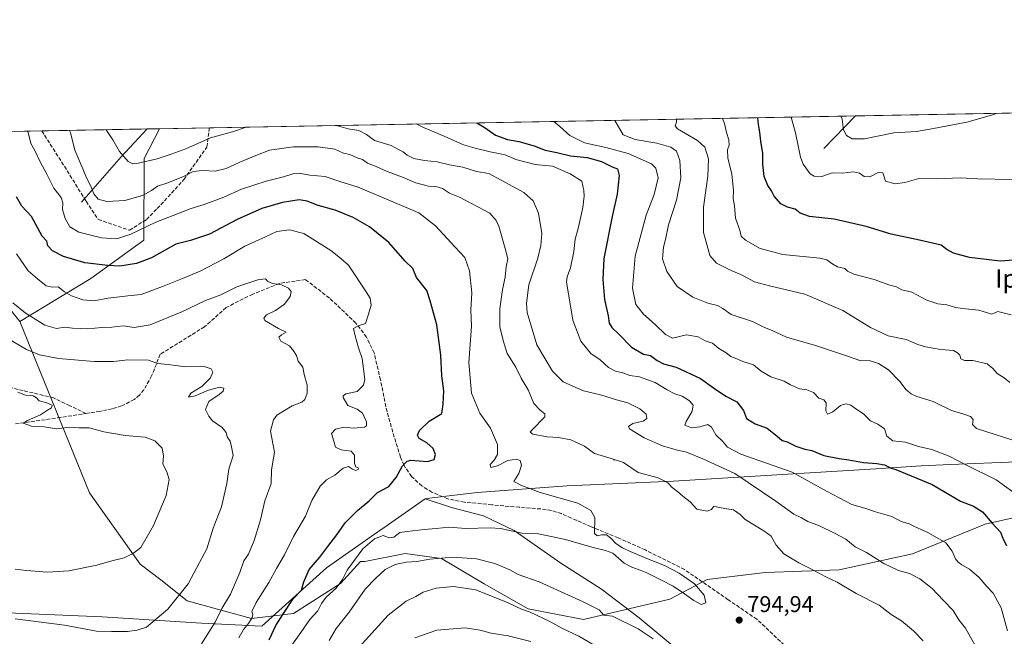
# Model space of a CAD drawing. Units: metres. Extents: x 624086 to 627529, y 4752687 to 4755063.
# Drawn here: x 624816 to 625248, y 4754793 to 4755063 of the extents above; entities that cross this region are included whole.
import ezdxf
from ezdxf.enums import TextEntityAlignment as Align

# ---------------------------------------------------------------- set-up
doc = ezdxf.new("R2010")
doc.units = ezdxf.units.M
doc.header["$MEASUREMENT"] = 0
doc.linetypes.add('DGN Style 3', pattern=[2.307223458686699, 1.648016756204785, -0.6592067024819142])
for name, color, linetype, lineweight in [('Arbolado forestal CxS', 92, 'Continuous', 0), ('Centroide de Edificación ligera', 7, 'Continuous', 0), ('Comarca CxS', 21, 'Continuous', 0), ('Comunidad Autónoma CxS', 142, 'Continuous', 0), ('Corriente natural lineal', 142, 'Continuous', 13), ('Cortafuegos CxS', 92, 'Continuous', 0), ('Curva de nivel maestra', 30, 'Continuous', 30), ('Curva de nivel normal', 30, 'Continuous', 0), ('Entidad de ámbito territorial', 7, 'Continuous', 0), ('Entidad de ámbito territorial CxS', 92, 'Continuous', 0), ('Municipio CxS', 4, 'Continuous', 0), ('Provincia CxS', 1, 'Continuous', 0), ('Punto de cota en terreno', 7, 'Continuous', 0), ('Rótulo de punto de cota en terreno', 7, 'Continuous', 0), ('Senda', 7, 'DGN Style 3', 0), ('Texto cartográfico', 7, 'Continuous', 0)]:
    doc.layers.add(name, color=color, linetype=linetype, lineweight=lineweight)
doc.styles.add('Style-Arial', font='txt')

# ---------------------------------------------------------------- blocks, each defined once
blk = doc.blocks.new('*U6')
at = {"layer": 'Arbolado forestal CxS', "color": 92, "linetype": 'Continuous', "lineweight": 0}
blk.add_polyline3d([(624789.1442999998, 4754965.051100001, 812.1640000000043), (624816.4814999999, 4754930.6339, 811.5939999999973), (624847.1284999996, 4754855.6237, 823.2195000000065), (624869.3246999999, 4754824.284499999, 819.0412000000069), (624878.3494999995, 4754817.468400001, 817.2299000000058), (624889.9633, 4754808.1611, 814.6509999999981), (624918.0669, 4754800.437700001, 805.593200000003), (624936.4511000002, 4754802.693800001, 799.3460000000051), (624957.1715000002, 4754815.793099999, 795.3608999999997), (624965.8837000001, 4754825.4879, 794.5478000000003), (624967.7896999996, 4754825.524, 793.9446000000025), (624985.5137, 4754829.037699999, 791.9664000000049), (625001.4417000003, 4754826.799500001, 790.6003999999957), (625020.0783000002, 4754815.720100001, 786.529800000004), (625039.3488999996, 4754804.652899999, 785.6008000000003), (625063.5818999996, 4754800.032500001, 787.7955999999978), (625101.5361000003, 4754809.012900001, 793.9023000000017), (625117.8953, 4754817.5825, 794.1876000000047), (625143.2533, 4754820.6073, 792.2856000000029), (625175.6353000002, 4754821.858899999, 788.1152000000002), (625207.9095000002, 4754828.825099999, 782.3764999999986), (625239.7348999997, 4754841.811699999, 775.4992000000058), (625253.8509000001, 4754845.069300001, 772.1325999999973)], dxfattribs=at)
blk = doc.blocks.new('5PATER')
at = {"layer": 'Cortafuegos CxS', "linetype": 'Continuous', "lineweight": 0}
h = blk.add_hatch(color=51, dxfattribs=at)
edge = h.paths.add_edge_path()
edge.add_ellipse((0, 0), major_axis=(-0.1095731443231308, -0.1110710700762829), ratio=0.9994222409660322, start_angle=0, end_angle=360)

msp = doc.modelspace()

# ---------------------------------------------------------------- linework, layer by layer
at = {"layer": 'Arbolado forestal CxS', "color": 92, "linetype": 'Continuous', "lineweight": 0, "extrusion": (0.1635991532284478, 0.0029973932294026, 0.9865223427255781), "elevation": 117260.2378132711, "flags": 128}
msp.add_lwpolyline([(4742770.52754413, -702463.4559052782), (4742770.527544129, -702886.8051408009)], dxfattribs=at)
at = {"layer": 'Arbolado forestal CxS', "color": 92, "linetype": 'Continuous', "lineweight": 0, "extrusion": (0.1558903713780357, 0.002856180097563045, 0.9877702335800914), "elevation": 111770.2891893564, "flags": 128}
msp.add_lwpolyline([(4742770.418625292, -703071.8415197948), (4742770.418625292, -703358.589812492)], dxfattribs=at)
at = {"layer": 'Arbolado forestal CxS', "color": 92, "linetype": 'Continuous', "lineweight": 0, "extrusion": (0.307268334152892, 0.005629617998936342, 0.9516062621841519), "elevation": 219513.6676758327, "flags": 128}
msp.add_lwpolyline([(4742770.573962406, -677085.8407623807), (4742770.573962406, -677133.8044638357)], dxfattribs=at)
at = {"layer": 'Arbolado forestal CxS', "color": 92, "linetype": 'Continuous', "lineweight": 0, "extrusion": (0.2664543074612754, 0.004882215117734566, 0.9638351861240988), "elevation": 190467.7940777376, "flags": 128}
msp.add_lwpolyline([(4742769.581917987, -685877.4445485674), (4742769.581917987, -685925.4417210529)], dxfattribs=at)
at = {"layer": 'Arbolado forestal CxS', "color": 92, "linetype": 'Continuous', "lineweight": 0, "extrusion": (0.06646002058910422, 0.001217081416787072, 0.9977883464824194), "elevation": 48095.6405366281, "flags": 128}
msp.add_lwpolyline([(4742776.635618357, -710205.317736766), (4742776.635618357, -710210.7366278928)], dxfattribs=at)
at = {"layer": 'Arbolado forestal CxS', "color": 92, "linetype": 'Continuous', "lineweight": 0, "extrusion": (-0.09571145335887304, -0.001753801500394525, 0.9954075757579051), "elevation": -67370.16492829952, "flags": 128}
msp.add_lwpolyline([(-4742768.910484978, 708693.8824642297), (-4742768.910484978, 708715.8656932488)], dxfattribs=at)
at = {"layer": 'Arbolado forestal CxS', "color": 92, "linetype": 'Continuous', "lineweight": 0}
for points in [[(625253.8509000001, 4754845.069300001, 772.1325999999973), (625239.7348999997, 4754841.811699999, 775.4992000000058), (625207.9095000002, 4754828.825099999, 782.3764999999986), (625175.6353000002, 4754821.858899999, 788.1152000000002), (625143.2533, 4754820.6073, 792.2856000000029), (625117.8953, 4754817.5825, 794.1876000000047), (625101.5361000003, 4754809.012900001, 793.9023000000017), (625063.5818999996, 4754800.032500001, 787.7955999999978), (625039.3488999996, 4754804.652899999, 785.6008000000003), (625020.0783000002, 4754815.720100001, 786.529800000004), (625001.4417000003, 4754826.799500001, 790.6003999999957), (624985.5137, 4754829.037699999, 791.9664000000049), (624967.7896999996, 4754825.524, 793.9446000000025), (624965.8837000001, 4754825.4879, 794.5478000000003), (624957.1715000002, 4754815.793099999, 795.3608999999997), (624936.4511000002, 4754802.693800001, 799.3460000000051), (624918.0669, 4754800.437700001, 805.593200000003), (624889.9633, 4754808.1611, 814.6509999999981), (624878.3494999995, 4754817.468400001, 817.2299000000058), (624869.3246999999, 4754824.284499999, 819.0412000000069), (624847.1284999996, 4754855.6237, 823.2195000000065), (624816.4814999999, 4754930.6339, 811.5939999999973), (624847.6370999999, 4754949.6143, 801.6009999999952), (624870.8844999997, 4754966.3079, 795.9676000000036), (624871.0440999996, 4755002.183700001, 784.1781999999948), (624877.7959000003, 4755015.228900001, 780.735400000005), (625813.0784, 4755032.364900001, 676.789300000004)], [(624877.7960000001, 4755015.2291, 780.735400000005), (624871.0440999996, 4755002.183700001, 784.1781999999948), (624870.8844999997, 4754966.3079, 795.9676000000036), (624847.6370999999, 4754949.6143, 801.6009999999952), (624816.4814999999, 4754930.6339, 811.5939999999973)], [(624877.7960000001, 4755015.2291, 780.735400000005), (624871.0440999996, 4755002.183700001, 784.1781999999948), (624870.8844999997, 4754966.3079, 795.9676000000036), (624847.6370999999, 4754949.6143, 801.6009999999952), (624816.4814999999, 4754930.6339, 811.5939999999973)], [(624816.4814999999, 4754930.6339, 811.5939999999973), (624847.1284999996, 4754855.6237, 823.2195000000065), (624869.3246999999, 4754824.284499999, 819.0412000000069), (624878.3494999995, 4754817.468400001, 817.2299000000058), (624889.9633, 4754808.1611, 814.6509999999981), (624918.0669, 4754800.437700001, 805.593200000003), (624936.4511000002, 4754802.693800001, 799.3460000000051), (624957.1715000002, 4754815.793099999, 795.3608999999997), (624965.8837000001, 4754825.4879, 794.5478000000003), (624967.7896999996, 4754825.524, 793.9446000000025), (624985.5137, 4754829.037699999, 791.9664000000049), (625001.4417000003, 4754826.799500001, 790.6003999999957), (625020.0783000002, 4754815.720100001, 786.529800000004), (625039.3488999996, 4754804.652899999, 785.6008000000003), (625063.5818999996, 4754800.032500001, 787.7955999999978), (625101.5361000003, 4754809.012900001, 793.9023000000017), (625117.8953, 4754817.5825, 794.1876000000047), (625143.2533, 4754820.6073, 792.2856000000029), (625175.6353000002, 4754821.858899999, 788.1152000000002), (625207.9095000002, 4754828.825099999, 782.3764999999986), (625239.7348999997, 4754841.811699999, 775.4992000000058), (625253.8509000001, 4754845.069300001, 772.1325999999973)], [(624816.4814999999, 4754930.6339, 811.5939999999973), (624847.1284999996, 4754855.6237, 823.2195000000065), (624869.3246999999, 4754824.284499999, 819.0412000000069), (624878.3494999995, 4754817.468400001, 817.2299000000058), (624889.9633, 4754808.1611, 814.6509999999981), (624918.0669, 4754800.437700001, 805.593200000003), (624936.4511000002, 4754802.693800001, 799.3460000000051), (624957.1715000002, 4754815.793099999, 795.3608999999997), (624965.8837000001, 4754825.4879, 794.5478000000003), (624967.7896999996, 4754825.524, 793.9446000000025), (624985.5137, 4754829.037699999, 791.9664000000049), (625001.4417000003, 4754826.799500001, 790.6003999999957), (625020.0783000002, 4754815.720100001, 786.529800000004), (625039.3488999996, 4754804.652899999, 785.6008000000003), (625063.5818999996, 4754800.032500001, 787.7955999999978), (625101.5361000003, 4754809.012900001, 793.9023000000017), (625117.8953, 4754817.5825, 794.1876000000047), (625143.2533, 4754820.6073, 792.2856000000029), (625175.6353000002, 4754821.858899999, 788.1152000000002), (625207.9095000002, 4754828.825099999, 782.3764999999986), (625239.7348999997, 4754841.811699999, 775.4992000000058), (625253.8509000001, 4754845.069300001, 772.1325999999973)]]:
    msp.add_polyline3d(points, dxfattribs=at)
msp.add_polyline3d([(624816.4814999999, 4754930.6339, 811.5939999999973), (624789.1442999998, 4754965.051100001, 812.1640000000043), (624780.5014000004, 4755013.4463, 808.6269999999931), (624877.7959000003, 4755015.228900001, 780.735400000005), (624871.0440999996, 4755002.183700001, 784.1781999999948), (624870.8844999997, 4754966.3079, 795.9676000000036), (624847.6370999999, 4754949.6143, 801.6009999999952)], close=True, dxfattribs=at)
at = {"layer": 'Centroide de Edificación ligera', "color": 7, "linetype": 'Continuous', "lineweight": 0}
msp.add_point((625077, 4754870, 798.9455000000017), dxfattribs=at)
at = {"layer": 'Comarca CxS', "color": 21, "linetype": 'Continuous', "lineweight": 0, "flags": 128}
msp.add_lwpolyline([(624533.4392254489, 4755008.919752905), (626484.8103252655, 4755044.672122399)], dxfattribs=at)
at = {"layer": 'Comunidad Autónoma CxS', "color": 142, "linetype": 'Continuous', "lineweight": 0, "flags": 128}
msp.add_lwpolyline([(625296.5684000005, 4752708.6952), (624128.2500009463, 4752687.289982445), (624116.1703651157, 4753355.683015597), (624087.4204852934, 4754946.477609636), (624086.4400009472, 4755000.729982422), (624533.4392254489, 4755008.919752905), (626484.8103252655, 4755044.672122399), (627486.2400009714, 4755063.019982422), (627514.3697081234, 4753548.572062589), (627527.418639123, 4752846.043369286), (627529.2100009727, 4752749.599982444), (627447.9000401171, 4752748.110278462), (625382.0854, 4752710.262)], close=True, dxfattribs=at)
at = {"layer": 'Corriente natural lineal', "color": 142, "linetype": 'Continuous', "lineweight": 13, "extrusion": (0.1519189579754429, 0.156632750566864, 0.9759030749298386), "elevation": 840489.46401272, "flags": 128}
msp.add_lwpolyline([(2861782.397221948, -3755622.839922121), (2861782.397221948, -3755643.236388388)], dxfattribs=at)
at = {"layer": 'Corriente natural lineal', "color": 142, "linetype": 'Continuous', "lineweight": 13, "extrusion": (-0.3743153258110715, 0.5952151433197829, 0.7110604545506393), "elevation": 2596913.106007786, "flags": 128}
msp.add_lwpolyline([(-3060282.930709618, -2625072.323044412), (-3060308.152461703, -2625083.07694564), (-3060324.354333905, -2625088.982389615)], dxfattribs=at)
at = {"layer": 'Curva de nivel maestra', "color": 30, "linetype": 'Continuous', "lineweight": 30, "flags": 128}
for points, elevation in [([(625016.8213999998, 4755017.7761), (625020.4800000006, 4755015.6501), (625025.0499999998, 4755012.420100001), (625030.3399999999, 4755010.440099999), (625035.3300000001, 4755009.590100001), (625041.9900000002, 4755007.7301), (625046.8499999996, 4755005.860099999), (625051.9000000004, 4755004.850099999), (625057.9199999999, 4755003.280099999), (625065.2800000003, 4755002.640100001), (625071.4600000001, 4755000.8201), (625076.1799999997, 4754998.5101), (625078.5899999999, 4754997.690099999), (625079.3099999997, 4754994.6601), (625078.3899999997, 4754986.5701), (625076.1500000004, 4754976.800100001), (625072.5199999996, 4754958.270099999), (625072.1699999999, 4754949.170100001), (625072.79, 4754940.380100001), (625074.3799999999, 4754933.120100001), (625074.8099999997, 4754930.0001), (625076.0099999999, 4754928.0101), (625079.1799999997, 4754925.1601), (625084.6299999999, 4754919.4901), (625089.9199999999, 4754916.4101), (625093.0499999998, 4754915.7401), (625095.8899999997, 4754913.630100001), (625098.6900000004, 4754912.170100001), (625104.2800000003, 4754910.620100001), (625114.9299999997, 4754905.7601), (625120.6500000004, 4754901.5601), (625125.9800000006, 4754897.920100001), (625130.8499999996, 4754895.5001), (625133.6900000004, 4754891.620100001), (625135.1100000005, 4754888.130100001), (625138.9000000004, 4754885.860099999), (625144.1200000001, 4754883.9901), (625146.29, 4754882.130100001), (625148.5499999998, 4754880.450099999), (625150.6600000003, 4754878.530099999), (625152.9699999997, 4754877.950099999), (625156.6399999997, 4754876.0701), (625160.7000000002, 4754874.7301), (625163.7199999997, 4754874.0801), (625168.9100000003, 4754871.9801), (625175.6799999997, 4754870.5601), (625179.9100000003, 4754870.0701), (625186.3899999997, 4754868.8301), (625192.1399999997, 4754868.4801), (625195.5899999999, 4754867.800100001), (625198.4600000001, 4754866.4001), (625200.5999999996, 4754865.7401), (625216.4199999999, 4754859.1601), (625228.9299999997, 4754851.870100001), (625234.6299999999, 4754849.700099999), (625238.54, 4754847.2301), (625242.7199999997, 4754842.3201), (625246.4600000001, 4754838.350099999), (625247.4699999997, 4754835.690099999), (625249.1200000001, 4754832.380100001)], 775), ([(625252.2000000002, 4754957.6501), (625246.2999999998, 4754957.170100001), (625232.7699999996, 4754958.8101), (625225.79, 4754960.630100001), (625222.8799999999, 4754962.3301), (625220.3600000005, 4754964.200099999), (625216.6699999999, 4754965.0101), (625210.8399999999, 4754966.340100001), (625198.54, 4754968.950099999), (625187.4800000006, 4754972.380100001), (625173.5099999999, 4754975.5801), (625162.7000000002, 4754976.770099999), (625158.6100000005, 4754978.1601), (625156.4600000001, 4754979.970100001), (625152.9800000006, 4754980.7601), (625150.0899999999, 4754982.220100001), (625147.2100000001, 4754985.630100001), (625146.0700000003, 4754987.9901), (625144.4800000006, 4754990.2501), (625142.7699999996, 4754994.3301), (625142.2000000002, 4754999.700099999), (625142.3099999997, 4755004.390100001), (625141.3099999997, 4755009.700099999), (625140.9600000001, 4755013.690099999), (625140.2999999998, 4755017.130100001), (625140.0051999995, 4755020.033100001)], 750), ([(624925.8799999999, 4754791.170100001), (624928.6900000004, 4754797.350099999), (624932.1900000004, 4754802.6501), (624936.4000000004, 4754809.1601), (624939.9800000006, 4754812.960100001), (624941.0800000001, 4754816.590100001), (624943.3399999999, 4754821.960100001), (624948.0800000001, 4754827.360099999), (624951.5099999999, 4754832.110099999), (624955.4299999997, 4754837.100099999), (624959.1500000004, 4754842.460100001), (624964.54, 4754847.7601), (624969.6799999997, 4754852.040100001), (624973.2699999996, 4754855.770099999), (624978.2300000006, 4754858.380100001), (624981.5499999998, 4754862.350099999), (624984.2599999999, 4754867.460100001), (624986.2599999999, 4754869.520099999), (624987.9400000004, 4754869.880100001), (624995.29, 4754869.2601), (624998.2300000006, 4754870.200099999), (624998.7199999997, 4754872.450099999), (624997.7000000002, 4754875.0601), (624995.0199999996, 4754877.440099999), (624991.6200000001, 4754879.4001), (624990.9299999997, 4754880.9101), (624991.7300000006, 4754882.9101), (624996.0099999999, 4754887.020099999), (625001.4900000002, 4754890.350099999), (625002.0999999996, 4754894.380100001), (625002.3899999997, 4754900.2301), (625001.54, 4754906.9001), (625001.0300000003, 4754915.9101), (624999.4000000004, 4754929.270099999), (624996.3399999999, 4754939.700099999), (624994.8799999999, 4754944.280099999), (624990.4299999997, 4754949.920100001), (624988.8600000005, 4754953.880100001), (624985.4900000002, 4754957.1801), (624978.25, 4754965.280099999), (624969.8799999999, 4754972.2401), (624962.6799999997, 4754976.3201), (624954.7100000001, 4754979.4801), (624947.2699999996, 4754981.620100001), (624942.4299999997, 4754983.420100001), (624938.9400000004, 4754984.0701), (624931.6600000003, 4754982.860099999), (624922.6200000001, 4754980.200099999), (624911.8600000005, 4754975.450099999), (624899.6900000004, 4754969.040100001), (624891.3099999997, 4754966.1801), (624884.8600000005, 4754964.550100001), (624874.29, 4754958.6601), (624867.75, 4754956.0601), (624860.3600000005, 4754954.940099999), (624855.0800000001, 4754955.280099999), (624844.9900000002, 4754956.350099999), (624835.6200000001, 4754959.140100001), (624830.8300000001, 4754961.7401), (624828.8799999999, 4754963.9101), (624828.3799999999, 4754965.920100001), (624826.3899999997, 4754968.1601), (624821.7100000001, 4754976.800100001), (624817.4299999997, 4754981.270099999), (624815.0800000001, 4754985.380100001)], 800)]:
    msp.add_lwpolyline(points, dxfattribs=dict(at, elevation=elevation))
at = {"layer": 'Curva de nivel normal', "color": 30, "linetype": 'Continuous', "lineweight": 0, "flags": 128}
for points, elevation in [([(625176.4371999997, 4755020.7006), (625176.9800000006, 4755019.350000001), (625177.5700000003, 4755014.720000001), (625178.8799999999, 4755012.26), (625181.4000000004, 4755010.789999999), (625186.7599999999, 4755010.82), (625199.6600000003, 4755013.460000001), (625209.6600000003, 4755014.060000001), (625216.9900000002, 4755015.32), (625231.6600000003, 4755018.109999999), (625243.5199999996, 4755021.449999999), (625244.5500999996, 4755021.9485)], 740), ([(625236.0700000003, 4754787.359999999), (625231.0999999996, 4754796.27), (625228.1600000003, 4754799.960000001), (625225.6299999999, 4754803.930000001), (625221.4299999997, 4754808.350000001), (625216.4800000006, 4754813.699999999), (625211.0499999998, 4754817.800000001), (625206.54, 4754820.140000001), (625201.6500000004, 4754821.539999999), (625195.3399999999, 4754824.600000001), (625187.7199999997, 4754829.439999999), (625182.6799999997, 4754831.92), (625178.5499999998, 4754835.32), (625173.9699999997, 4754837.680000001), (625167.1299999999, 4754841.100000001), (625161.9900000002, 4754842.949999999), (625159.2100000001, 4754844.57), (625155.8499999996, 4754846.210000001), (625147.9600000001, 4754851.99), (625129.9000000004, 4754864.039999999), (625115.9299999997, 4754870.430000001), (625108.8399999999, 4754873.34), (625104.29, 4754874.390000001), (625098.2400000002, 4754876.199999999), (625090.1799999997, 4754879.640000001), (625083.7400000002, 4754883.619999999), (625083.3899999997, 4754884.59), (625085.2000000002, 4754885.930000001), (625089.79, 4754887.07), (625091.3300000001, 4754888.199999999), (625091.1299999999, 4754890.060000001), (625088.3200000003, 4754892.42), (625083.04, 4754895.01), (625078.0999999996, 4754896.350000001), (625071.1200000001, 4754898.480000001), (625063.6600000003, 4754900.359999999), (625059, 4754902.359999999), (625054.7400000002, 4754904.310000001), (625049.9800000006, 4754908.859999999), (625043.1699999999, 4754920.41), (625038.9100000003, 4754934.600000001), (625038.6200000001, 4754938.800000001), (625039.7300000006, 4754946.789999999), (625043.5700000003, 4754958.41), (625044.8700000001, 4754964.02), (625045.3799999999, 4754969.24), (625043.8899999997, 4754978.24), (625041.54, 4754983.67), (625037.4000000004, 4754987.289999999), (625027.5999999996, 4754992.630000001), (625022.2000000002, 4754995.560000001), (625016.7100000001, 4754996.52), (625010.6699999999, 4754998.369999999), (625004.8300000001, 4754999.439999999), (624999.5199999996, 4755000.75), (624993.8899999997, 4755001.25), (624989.2000000002, 4755002.230000001), (624986.3300000001, 4755003.58), (624984.5499999998, 4755005.130000001), (624982.5899999999, 4755006.130000001), (624979.3099999997, 4755007.82), (624971.9900000002, 4755010.109999999), (624968.4400000004, 4755012.74), (624965.1200000001, 4755014.449999999), (624960.4400000004, 4755015.17), (624955.3300000001, 4755016.560000001), (624955.0990000004, 4755016.645300001)], 785), ([(624990.2856999999, 4755017.289999999), (624993.5, 4755015.699999999), (625002.5199999996, 4755011.880000001), (625011.0700000003, 4755008.100000001), (625016.2000000002, 4755006.710000001), (625022.7199999997, 4755005.119999999), (625029.2199999997, 4755003.82), (625033.9600000001, 4755001.75), (625042.5, 4754999.529999999), (625050.04, 4754998.869999999), (625057.8200000003, 4754995.460000001), (625062.8700000001, 4754992.230000001), (625063.7999999998, 4754988.189999999), (625063.9000000004, 4754985.689999999), (625063.2699999996, 4754980.689999999), (625061.2400000002, 4754971.539999999), (625059.9199999999, 4754966.75), (625059.3200000003, 4754961.42), (625057.9699999997, 4754954.24), (625056.54, 4754950.24), (625056.2000000002, 4754948.02), (625058.8899999997, 4754931.24), (625062.4199999999, 4754922.060000001), (625066.8600000005, 4754916.67), (625070.9199999999, 4754913.880000001), (625074.5199999996, 4754910.5), (625077.6200000001, 4754908.970000001), (625080.8899999997, 4754908.25), (625083.9400000004, 4754907.060000001), (625088.1299999999, 4754906.369999999), (625095.0199999996, 4754903.930000001), (625100.25, 4754900.699999999), (625103.6600000003, 4754899.02), (625106.9199999999, 4754897.949999999), (625110.0499999998, 4754895.859999999), (625111.6799999997, 4754893.970000001), (625111.2999999998, 4754891.350000001), (625108.6900000004, 4754886.880000001), (625108, 4754885.199999999), (625110.9699999997, 4754884.100000001), (625114.6500000004, 4754884.449999999), (625118.1500000004, 4754885.470000001), (625119.7400000002, 4754884.42), (625121.6200000001, 4754880.980000001), (625124.5, 4754878.189999999), (625126.7999999998, 4754875.640000001), (625132.5300000003, 4754872.5), (625155.1500000004, 4754864.640000001), (625170.1699999999, 4754856.359999999), (625181.2599999999, 4754850.42), (625186.9199999999, 4754848.859999999), (625191.6699999999, 4754847.24), (625198.79, 4754845.140000001), (625202.8899999997, 4754843.01), (625206.4400000004, 4754842), (625209.3600000005, 4754840.529999999), (625214.3300000001, 4754838.380000001), (625218.6600000003, 4754835.779999999), (625222.4800000006, 4754833.630000001), (625225.25, 4754830.029999999), (625226.6200000001, 4754826.58), (625227.9199999999, 4754825.25), (625229.4299999997, 4754823.980000001), (625232.8200000003, 4754822.039999999), (625237.0499999998, 4754818.49), (625240.4199999999, 4754814.5), (625243.1900000004, 4754811.57), (625246.7000000002, 4754805.199999999), (625249.5300000003, 4754795.09)], 780), ([(625251.8600000005, 4754856), (625244.4500000002, 4754861.32), (625231.8499999996, 4754867.539999999), (625223.8499999996, 4754871.67), (625216.2599999999, 4754874.600000001), (625210.4699999997, 4754875.960000001), (625204.7999999998, 4754877.859999999), (625199.1900000004, 4754878.41), (625196.6500000004, 4754880.350000001), (625195.5599999997, 4754883.66), (625192.6699999999, 4754885.689999999), (625189.4000000004, 4754887.17), (625186.4299999997, 4754890.26), (625183.0300000003, 4754892.430000001), (625180.79, 4754894.02), (625178.6900000004, 4754894.619999999), (625176.3300000001, 4754893.850000001), (625172.9400000004, 4754891.100000001), (625170.6200000001, 4754890.08), (625169.8499999996, 4754891.539999999), (625169.9699999997, 4754895), (625168.9500000002, 4754896.41), (625166.7400000002, 4754897.15), (625164.4199999999, 4754899.539999999), (625161.5599999997, 4754900.720000001), (625158.3200000003, 4754901.199999999), (625154.4100000003, 4754902.949999999), (625151.5800000001, 4754904.480000001), (625145.7000000002, 4754906.449999999), (625141.5099999999, 4754908.9), (625138.1100000005, 4754911.76), (625133.4000000004, 4754913.180000001), (625130.8300000001, 4754914.380000001), (625128.2000000002, 4754915.380000001), (625126.1900000004, 4754916.930000001), (625122.9400000004, 4754918.850000001), (625120.1100000005, 4754921.230000001), (625116.9000000004, 4754922.26), (625113.9000000004, 4754924.039999999), (625108.8399999999, 4754924.789999999), (625102.6600000003, 4754923.350000001), (625099.5999999996, 4754925), (625095.0800000001, 4754929.33), (625089.9900000002, 4754933.960000001), (625086.5999999996, 4754938.119999999), (625085.0700000003, 4754945.32), (625086.29, 4754959.359999999), (625091.1200000001, 4754977.350000001), (625094.5499999998, 4754986.350000001), (625096.2999999998, 4754993.689999999), (625095.2699999996, 4754997.949999999), (625093.4400000004, 4754999.810000001), (625083.2599999999, 4755004.359999999), (625073.4500000002, 4755006.930000001), (625064.04, 4755008.980000001), (625057.5999999996, 4755012.24), (625053.3099999997, 4755016.24), (625050.6233000001, 4755018.395500001)], 770.0000000000001), ([(625077.3415000001, 4755018.885), (625081.0199999996, 4755012.59), (625086.3099999997, 4755010.51), (625095.7400000002, 4755008.91), (625101.9500000002, 4755007.16), (625104.4000000004, 4755005.359999999), (625105.8799999999, 4755001.300000001), (625106.2300000006, 4754993.689999999), (625104.4500000002, 4754983.91), (625100.8200000003, 4754973.08), (625099.5300000003, 4754966.689999999), (625098.6699999999, 4754963.350000001), (625098.3200000003, 4754958.189999999), (625100.1299999999, 4754952.619999999), (625104.7199999997, 4754946.08), (625111.5800000001, 4754941.350000001), (625118.1600000003, 4754938.75), (625122.3300000001, 4754937.680000001), (625124.6600000003, 4754936.34), (625128.4100000003, 4754933.77), (625137.6500000004, 4754930.680000001), (625142.6500000004, 4754928.25), (625146.6799999997, 4754926.609999999), (625152.5599999997, 4754923.890000001), (625165.2699999996, 4754920.100000001), (625178.8600000005, 4754915.609999999), (625185.2199999997, 4754913.430000001), (625188.8700000001, 4754913.57), (625192.9900000002, 4754912.350000001), (625197.2699999996, 4754909.57), (625202.2999999998, 4754904.430000001), (625205.04, 4754900.67), (625207.3200000003, 4754899.01), (625209.7400000002, 4754897.77), (625216.9600000001, 4754895.66), (625224.9400000004, 4754891.65), (625230.2999999998, 4754890.060000001), (625233.3399999999, 4754889.02), (625234.4800000006, 4754887.730000001), (625234.1600000003, 4754885.49), (625235.8799999999, 4754883.74), (625255.9500000002, 4754877.310000001)], 765), ([(625250.4800000006, 4754903.890000001), (625248.0700000003, 4754905.930000001), (625245.0099999999, 4754907.960000001), (625243.0999999996, 4754910.08), (625240.54, 4754912.08), (625234.3200000003, 4754913.58), (625230.5899999999, 4754913.560000001), (625229.0199999996, 4754914.26), (625228.54, 4754915.869999999), (625227.5099999999, 4754916.9), (625225.79, 4754917.939999999), (625220.29, 4754918.480000001), (625213.5099999999, 4754919.600000001), (625210.1500000004, 4754920.640000001), (625205.0999999996, 4754922.82), (625197.1699999999, 4754924.350000001), (625189.4000000004, 4754928.02), (625177.2699999996, 4754935.539999999), (625160.6600000003, 4754942.640000001), (625145.1600000003, 4754946.27), (625138.5999999996, 4754948.050000001), (625132.8399999999, 4754951.109999999), (625128.29, 4754952.99), (625121.9400000004, 4754956.279999999), (625119.0199999996, 4754959.630000001), (625118.0599999997, 4754962.84), (625116.2000000002, 4754969.76), (625116.1699999999, 4754980.869999999), (625118.1900000004, 4754994.359999999), (625118.3600000005, 4755002.039999999), (625116.8399999999, 4755007.180000001), (625113.5499999998, 4755009.99), (625104.8399999999, 4755015.180000001), (625103.79, 4755016.439999999), (625104.3399999999, 4755018.02), (625104.4568999996, 4755019.381800001)], 760), ([(625251.0999999996, 4754933.550000001), (625245.2800000003, 4754935.029999999), (625242.6600000003, 4754933.939999999), (625236.9100000003, 4754935.730000001), (625231.1299999999, 4754936.279999999), (625226.7199999997, 4754936.880000001), (625222.8799999999, 4754938.02), (625218.8799999999, 4754938.480000001), (625214.0999999996, 4754940.060000001), (625207.6200000001, 4754943.550000001), (625203.2300000006, 4754944.59), (625200.8499999996, 4754945.9), (625197.8799999999, 4754946.66), (625190.9900000002, 4754949.039999999), (625182.0800000001, 4754951.439999999), (625179.3499999996, 4754952.710000001), (625178.1399999997, 4754953.939999999), (625174.9600000001, 4754954.730000001), (625172.4800000006, 4754956.060000001), (625170.2400000002, 4754957.66), (625167.2699999996, 4754958.439999999), (625150.9900000002, 4754960.140000001), (625141, 4754962.699999999), (625134.6299999999, 4754966.33), (625132.79, 4754968.17), (625132.1799999997, 4754970.689999999), (625130.2999999998, 4754976.02), (625129.7999999998, 4754981.42), (625129.29, 4754984.600000001), (625129.3899999997, 4754988.08), (625128.6799999997, 4754995.289999999), (625126.8300000001, 4755002.439999999), (625126.7300000006, 4755005.960000001), (625127.4699999997, 4755008.02), (625127.3499999996, 4755010.279999999), (625126.3799999999, 4755013.600000001), (625125.4600000001, 4755017.480000001), (625124.6145000001, 4755019.7511)], 755.0000000000001), ([(625154.6218999998, 4755020.301000001), (625156.6299999999, 4755013.350000001), (625158.7400000002, 4755002.720000001), (625159.9100000003, 4754999.67), (625163, 4754995.439999999), (625164.7300000006, 4754994.439999999), (625168.1699999999, 4754994.279999999), (625172.6100000005, 4754995.850000001), (625176.9900000002, 4754995.75), (625181.9800000006, 4754996.300000001), (625184.6299999999, 4754995.76), (625186.6699999999, 4754994.279999999), (625189.0999999996, 4754994.109999999), (625192.7800000003, 4754995.99), (625194.7800000003, 4754995.92), (625195.2999999998, 4754994.550000001), (625196.0099999999, 4754992.279999999), (625200.2400000002, 4754991.060000001), (625204.4299999997, 4754991.58), (625210.6600000003, 4754993.359999999), (625218.5499999998, 4754993.26), (625228.9500000002, 4754993.67), (625236.4800000006, 4754993.180000001), (625251.5300000003, 4754992.890000001)], 745), ([(624932.0999999996, 4754783.710000001), (624939.7000000002, 4754794.359999999), (624943.5999999996, 4754800.02), (624947.2199999997, 4754803.890000001), (624948.7800000003, 4754807.09), (624950.8300000001, 4754809.880000001), (624955.2100000001, 4754813.84), (624957.9900000002, 4754817.640000001), (624960.0099999999, 4754821.730000001), (624962.8600000005, 4754825.439999999), (624966.9299999997, 4754830.960000001), (624971.9600000001, 4754835.439999999), (624975.79, 4754836.810000001), (624978.4600000001, 4754835.859999999), (624980.4400000004, 4754836.07), (624983.1600000003, 4754838.189999999), (624986.3600000005, 4754838.67), (624993.7199999997, 4754839.480000001), (624998.9900000002, 4754839.869999999), (625004.6600000003, 4754840.460000001), (625011.9900000002, 4754839.980000001), (625022.6600000003, 4754840.220000001), (625027.2999999998, 4754839.980000001), (625036.54, 4754837.9), (625043.9600000001, 4754837.550000001), (625055.7800000003, 4754835.09), (625067.3300000001, 4754831.779999999), (625073.3399999999, 4754830.359999999), (625076.5099999999, 4754829.16), (625081.4500000002, 4754824.74), (625084.8600000005, 4754822.930000001), (625088.4000000004, 4754821.699999999), (625091.3499999996, 4754820.51), (625097.8899999997, 4754817.300000001), (625102.8600000005, 4754814.619999999), (625107.9000000004, 4754811.34), (625111.9800000006, 4754808.4), (625115.2599999999, 4754806.680000001), (625117.2400000002, 4754807.380000001), (625116.5800000001, 4754810.779999999), (625112.3099999997, 4754815.67), (625105.6299999999, 4754820.369999999), (625099.4199999999, 4754823.539999999), (625090.4199999999, 4754827.189999999), (625083.7599999999, 4754830.060000001), (625080.75, 4754831.470000001), (625077.8700000001, 4754833.42), (625075.6200000001, 4754835.689999999), (625073.7699999996, 4754837.189999999), (625071.7100000001, 4754837.189999999), (625069.6699999999, 4754836.779999999), (625068.4000000004, 4754837.789999999), (625068.54, 4754844.699999999), (625066.79, 4754847.84), (625061.1699999999, 4754851.01), (625044.6600000003, 4754855.76), (625036.1399999997, 4754858.960000001), (625033.1299999999, 4754860.52), (625035.3399999999, 4754864.02), (625036.4800000006, 4754867.689999999), (625035.8700000001, 4754869.77), (625034.2100000001, 4754870.4), (625030.4800000006, 4754869.699999999), (625025.9299999997, 4754867.380000001), (625023.0700000003, 4754866.74), (625022.6799999997, 4754868.060000001), (625024.4800000006, 4754869.939999999), (625025.9000000004, 4754872.33), (625025.9299999997, 4754876.75), (625022.8399999999, 4754883.869999999), (625018.25, 4754890.480000001), (625014.5499999998, 4754899.289999999), (625013.3399999999, 4754912.699999999), (625014.5, 4754928.600000001), (625014.2599999999, 4754935.83), (625014.6600000003, 4754943.300000001), (625013.6900000004, 4754952.960000001), (625011.6100000005, 4754958.779999999), (625007.2000000002, 4754963.380000001), (624998.7100000001, 4754972.680000001), (624991.5, 4754978.34), (624964.9000000004, 4754989.539999999), (624956.7599999999, 4754992.039999999), (624950.4199999999, 4754994.289999999), (624943.6799999997, 4754994.850000001), (624939.04, 4754995.75), (624936.1600000003, 4754995.51), (624932.0800000001, 4754994.060000001), (624924.4900000002, 4754992.26), (624913.7800000003, 4754988.730000001), (624905.9900000002, 4754985.210000001), (624897.3799999999, 4754981.960000001), (624891.2100000001, 4754980.15), (624885.7100000001, 4754977.890000001), (624876.1600000003, 4754974.289999999), (624865.1399999997, 4754968.960000001), (624859.1200000001, 4754966.980000001), (624852.3399999999, 4754967.369999999), (624842.4600000001, 4754969.82), (624838.4800000006, 4754972.180000001), (624836.4600000001, 4754975.789999999), (624835.2100000001, 4754979.789999999), (624835.3799999999, 4754982.720000001), (624834.6600000003, 4754985.02), (624831.4900000002, 4754989.180000001), (624828.4500000002, 4754995.33), (624825.5700000003, 4755000.369999999), (624823.0599999997, 4755005.619999999), (624821.3499999996, 4755008.710000001), (624820.0439999999, 4755014.170800001)], 795), ([(625212.4699999997, 4754790.689999999), (625208.3300000001, 4754795.140000001), (625202.9600000001, 4754799.439999999), (625198.5099999999, 4754802.230000001), (625193.29, 4754806.369999999), (625183.1900000004, 4754811.42), (625174.79, 4754816.380000001), (625169.8600000005, 4754818.789999999), (625163.3300000001, 4754822.310000001), (625157.9900000002, 4754824.850000001), (625151.5099999999, 4754828.810000001), (625148.1100000005, 4754832.680000001), (625145.9500000002, 4754836.59), (625142.6600000003, 4754838.850000001), (625134.5599999997, 4754843.939999999), (625132.3600000005, 4754846.050000001), (625129.4199999999, 4754848.180000001), (625126.3099999997, 4754848.619999999), (625122.4900000002, 4754849.279999999), (625120.7300000006, 4754849.66), (625119.7699999996, 4754848.279999999), (625117.8600000005, 4754847.609999999), (625113.3300000001, 4754848.470000001), (625110.3700000001, 4754851.66), (625107.2100000001, 4754854.060000001), (625104.8300000001, 4754856.140000001), (625102.4800000006, 4754857.880000001), (625100.5999999996, 4754859.9), (625098.6600000003, 4754860.939999999), (625096.3300000001, 4754862.210000001), (625092.5599999997, 4754863.16), (625087.5800000001, 4754864.480000001), (625081.1299999999, 4754868.850000001), (625075.75, 4754870.560000001), (625068.4699999997, 4754872.859999999), (625064.0300000003, 4754876.050000001), (625058.0700000003, 4754878.76), (625052.7400000002, 4754879.77), (625047.7199999997, 4754880.08), (625041.3799999999, 4754881.26), (625040.2400000002, 4754882.189999999), (625041.1900000004, 4754883.26), (625046.6299999999, 4754888.949999999), (625046.7300000006, 4754890.24), (625044.6200000001, 4754891.75), (625041.79, 4754894.800000001), (625039.4199999999, 4754900.730000001), (625036.3499999996, 4754905.92), (625034.0199999996, 4754910.710000001), (625030.2300000006, 4754916.689999999), (625028.4600000001, 4754922.33), (625026.9800000006, 4754928.41), (625026.9400000004, 4754936.310000001), (625028.0999999996, 4754944.66), (625029.2199999997, 4754950.08), (625029.7599999999, 4754954.66), (625030.4100000003, 4754958.100000001), (625029.3099999997, 4754962.67), (625026.5, 4754972.529999999), (625025.3899999997, 4754975.029999999), (625022.5499999998, 4754978.25), (625009.2199999997, 4754985.199999999), (625004.8600000005, 4754987.02), (625001.8300000001, 4754988.980000001), (624998.8899999997, 4754989.91), (624995.7400000002, 4754990.100000001), (624990.1699999999, 4754991.539999999), (624984.25, 4754993.970000001), (624977.5700000003, 4754996.41), (624972.7199999997, 4754998.630000001), (624968.9900000002, 4755000.109999999), (624966.6799999997, 4755001.689999999), (624964.4600000001, 4755002.49), (624961.2699999996, 4755003.970000001), (624958.4699999997, 4755004.5), (624954.5999999996, 4755006.289999999), (624947.3700000001, 4755007.32), (624936.5599999997, 4755007.279999999), (624925.9900000002, 4755005.850000001), (624919.9900000002, 4755003.5), (624912.9900000002, 4755000.58), (624906.9900000002, 4754997.76), (624902.1799999997, 4754996.640000001), (624896.4100000003, 4754996.939999999), (624892.5800000001, 4754996.42), (624888.2699999996, 4754994.27), (624881.4000000004, 4754991.52), (624876.9600000001, 4754990.029999999), (624874.29, 4754988.060000001), (624870.2800000003, 4754985.92), (624862.5800000001, 4754983.779999999), (624854.6900000004, 4754983.279999999), (624850.9199999999, 4754984.34), (624848.9100000003, 4754986.619999999), (624847.6799999997, 4754990.08), (624845.75, 4754993.74), (624844.2199999997, 4754997.59), (624840.5999999996, 4755005.789999999), (624838.7000000002, 4755013.52), (624838.2781999996, 4755014.504899999)], 790), ([(624915.7764999997, 4755015.924799999), (624909.75, 4755013.869999999), (624900.0499999998, 4755011.210000001), (624889.2999999998, 4755006.359999999), (624882.9299999997, 4755004.100000001), (624876.7199999997, 4755001.970000001), (624867.8099999997, 4754999.970000001), (624866.0999999996, 4754999.82), (624864.0899999999, 4755000.779999999), (624860.2199999997, 4755005.25), (624857.29, 4755010.380000001), (624854.6200000001, 4755014.26), (624854.4124999996, 4755014.8005)], 785), ([(624912.5199999996, 4754792.02), (624914.5899999999, 4754795.689999999), (624916.7199999997, 4754798.230000001), (624918.3799999999, 4754800.9), (624918.6799999997, 4754802.26), (624918.3099999997, 4754803.600000001), (624920.1699999999, 4754807.449999999), (624925.7300000006, 4754816.220000001), (624929, 4754822.350000001), (624932.5700000003, 4754828.42), (624936.5099999999, 4754836.359999999), (624941.8300000001, 4754845.350000001), (624944.5599999997, 4754852.25), (624948.2100000001, 4754858.5), (624950.9900000002, 4754861.32), (624954.6600000003, 4754863.310000001), (624958.3300000001, 4754866.430000001), (624960.6100000005, 4754867.100000001), (624962.3300000001, 4754865.930000001), (624963.8399999999, 4754865.439999999), (624964.9800000006, 4754865.970000001), (624964.9000000004, 4754866.5), (624963.7599999999, 4754867.029999999), (624963.2699999996, 4754868.609999999), (624963.1799999997, 4754872.119999999), (624961.8200000003, 4754873.890000001), (624957.3399999999, 4754874.42), (624954.9600000001, 4754875.609999999), (624954.1699999999, 4754878.24), (624953.2199999997, 4754881.600000001), (624954.9800000006, 4754883.430000001), (624958.6200000001, 4754884.32), (624962.8399999999, 4754883.970000001), (624967.6799999997, 4754884.359999999), (624968.4500000002, 4754884.890000001), (624968.5, 4754886.710000001), (624966.7599999999, 4754890.52), (624964.3899999997, 4754892.27), (624960.2999999998, 4754893.810000001), (624958.2400000002, 4754897.369999999), (624958.2400000002, 4754898.16), (624959.5099999999, 4754898.91), (624964.3700000001, 4754900.060000001), (624967.1699999999, 4754902.84), (624967.7999999998, 4754905.24), (624966.5999999996, 4754914.42), (624965.04, 4754919.119999999), (624963.5999999996, 4754924.380000001), (624962.8399999999, 4754927.67), (624964.9199999999, 4754928.84), (624968.0700000003, 4754929.82), (624969.3300000001, 4754933.850000001), (624970.6100000005, 4754937.92), (624970.1600000003, 4754940.980000001), (624968.4100000003, 4754943.77), (624960.6399999997, 4754955.430000001), (624956.4199999999, 4754959.109999999), (624952.9000000004, 4754961.84), (624941.0700000003, 4754969.27), (624934.6799999997, 4754970.84), (624929.1500000004, 4754970.16), (624924.2699999996, 4754967.76), (624915.0999999996, 4754963.75), (624905.9800000006, 4754958.24), (624895.6600000003, 4754952.689999999), (624887.8700000001, 4754949.600000001), (624879.1500000004, 4754945.970000001), (624874.3799999999, 4754944.34), (624869.7100000001, 4754942.480000001), (624863.8399999999, 4754941.92), (624855.3300000001, 4754940.930000001), (624848.9699999997, 4754939.720000001), (624844.2199999997, 4754940.140000001), (624839.1799999997, 4754941.880000001), (624836.0800000001, 4754943.77), (624833.29, 4754945.92), (624830.7100000001, 4754945.810000001), (624828.0800000001, 4754946.380000001), (624824.3499999996, 4754949.4), (624820.2000000002, 4754952.980000001), (624815.1100000005, 4754960.42)], 805), ([(624896.1699999999, 4754789.350000001), (624902.1699999999, 4754798.800000001), (624905.1100000005, 4754804.83), (624908.8300000001, 4754811.140000001), (624912.9400000004, 4754820.689999999), (624914.79, 4754825.699999999), (624916.7400000002, 4754828.720000001), (624919.2599999999, 4754834.699999999), (624921.9800000006, 4754843.689999999), (624923.9600000001, 4754852.02), (624926.7300000006, 4754859.640000001), (624926.9299999997, 4754865.630000001), (624928.1100000005, 4754873.470000001), (624926.4299999997, 4754882.539999999), (624927.6900000004, 4754887.560000001), (624929.1900000004, 4754889.560000001), (624935.9100000003, 4754893.720000001), (624940.1100000005, 4754895.380000001), (624941.4699999997, 4754896.5), (624942.5, 4754899.34), (624942.5599999997, 4754902.810000001), (624941.1799999997, 4754907.52), (624940.6600000003, 4754910.680000001), (624938.54, 4754913.300000001), (624937.8899999997, 4754915.84), (624936.5, 4754917.789999999), (624934.7000000002, 4754919.960000001), (624930.9000000004, 4754922.02), (624930.0199999996, 4754923.800000001), (624931.2000000002, 4754924.84), (624933.3600000005, 4754925.99), (624929.9199999999, 4754927.560000001), (624923.9400000004, 4754931.119999999), (624923.4500000002, 4754932.15), (624924.7400000002, 4754933.66), (624928.6600000003, 4754935.539999999), (624932.6200000001, 4754938.24), (624935.0800000001, 4754941.689999999), (624935.4199999999, 4754943.9), (624934.3099999997, 4754945.380000001), (624931.29, 4754946.74), (624927.2300000006, 4754947.33), (624925.2400000002, 4754948.16), (624924.1600000003, 4754949.359999999), (624920.9199999999, 4754948.970000001), (624911.6299999999, 4754945.91), (624904.6500000004, 4754942.449999999), (624897.9900000002, 4754939.92), (624887.5199999996, 4754934.960000001), (624873.7400000002, 4754929.199999999), (624866.5899999999, 4754928.08), (624861.8300000001, 4754928.82), (624856.9400000004, 4754928.17), (624852.5499999998, 4754928.060000001), (624846.3799999999, 4754927.42), (624839.6600000003, 4754927.77), (624836.3300000001, 4754928.15), (624832.6600000003, 4754927.66), (624827.4900000002, 4754929.08), (624818.8200000003, 4754934.52), (624813.5199999996, 4754938.880000001)], 810), ([(624814.5099999999, 4754800.279999999), (624836.1399999997, 4754797.52), (624850.1699999999, 4754794.960000001), (624856.6900000004, 4754794.83), (624863.75, 4754794.810000001), (624867.9800000006, 4754795.300000001), (624872.0800000001, 4754796.730000001), (624881.4500000002, 4754804.550000001), (624890.4000000004, 4754815.689999999), (624895.3600000005, 4754825.02), (624898.4500000002, 4754831.039999999), (624901.2400000002, 4754840.100000001), (624905.0099999999, 4754849.369999999), (624907.3399999999, 4754859.609999999), (624908.1299999999, 4754865.880000001), (624910.0800000001, 4754871.890000001), (624909.3399999999, 4754875.789999999), (624908.6799999997, 4754878.24), (624907.4199999999, 4754880.08), (624906.9500000002, 4754882.02), (624905.1799999997, 4754884.25), (624900.9600000001, 4754887.100000001), (624899.3499999996, 4754889.26), (624897.9900000002, 4754892.140000001), (624899.4500000002, 4754895.680000001), (624903.8600000005, 4754898.66), (624905.7100000001, 4754900.119999999), (624905.9199999999, 4754901.439999999), (624904.0700000003, 4754901.880000001), (624899.25, 4754900.560000001), (624893.3799999999, 4754898.100000001), (624890.4800000006, 4754897.560000001), (624891.5300000003, 4754899.25), (624896.3300000001, 4754902.25), (624900.0999999996, 4754906.050000001), (624901.0800000001, 4754908.51), (624900.4100000003, 4754910), (624897.3700000001, 4754910.91), (624889.2300000006, 4754910.800000001), (624881.5199999996, 4754911.880000001), (624876.8700000001, 4754912.230000001), (624873.0099999999, 4754913.689999999), (624863.8600000005, 4754913.859999999), (624857.5300000003, 4754913.220000001), (624849.2000000002, 4754913.220000001), (624833.4699999997, 4754914.470000001), (624825.1399999997, 4754916.060000001), (624819.4299999997, 4754918.430000001), (624811.2999999998, 4754923.27)], 815), ([(624814.5700000003, 4754822.16), (624819.4000000004, 4754821.49), (624828.6699999999, 4754820.850000001), (624838.0300000003, 4754821.41), (624850.3600000005, 4754823.84), (624856.9199999999, 4754825.82), (624862.3300000001, 4754827.100000001), (624866.3799999999, 4754829.08), (624869.5999999996, 4754831.66), (624875.1799999997, 4754841.289999999), (624880.7599999999, 4754854.42), (624881.9600000001, 4754861.460000001), (624881, 4754864.779999999), (624879.2999999998, 4754868.16), (624879.5099999999, 4754871.850000001), (624878.9199999999, 4754875.100000001), (624875.7300000006, 4754878.42), (624871.5, 4754879.939999999), (624862.6699999999, 4754880.689999999), (624853.3399999999, 4754882.25), (624846.9199999999, 4754884.140000001), (624842.3700000001, 4754884.01), (624838.2599999999, 4754884.359999999), (624832.79, 4754883.640000001), (624827.2800000003, 4754884.470000001), (624821.7199999997, 4754884.74), (624818.0099999999, 4754886.100000001), (624819.8600000005, 4754887.33), (624825.6600000003, 4754889.710000001), (624828.6600000003, 4754891.789999999), (624830.4299999997, 4754892.91), (624830.75, 4754894.02), (624828.3899999997, 4754895.09), (624825.0499999998, 4754895.939999999), (624823.8799999999, 4754897.24), (624822.4199999999, 4754898.109999999), (624819.0800000001, 4754898.439999999), (624815.7100000001, 4754899.74)], 820), ([(624952.0999999996, 4754790.859999999), (624955.1699999999, 4754796.15), (624960.9199999999, 4754803.210000001), (624967.9800000006, 4754813.32), (624972.6600000003, 4754818.220000001), (624976.7100000001, 4754821.890000001), (624981.0899999999, 4754824.16), (624985.9400000004, 4754825.16), (624990.6200000001, 4754825.41), (624996.2100000001, 4754826.430000001), (625006.3200000003, 4754827.350000001), (625016.7800000003, 4754826.600000001), (625024.7300000006, 4754824.619999999), (625031.3600000005, 4754821.850000001), (625035.0599999997, 4754819.75), (625044.25, 4754816.609999999), (625063.4400000004, 4754807.850000001), (625070.5300000003, 4754804.27), (625072.5999999996, 4754801.960000001), (625076.4100000003, 4754801.529999999), (625087.5599999997, 4754795.92), (625094.1200000001, 4754791.539999999)], 790), ([(624958.1399999997, 4754780.02), (624977.9900000002, 4754801.970000001), (624985.9600000001, 4754808.029999999), (624990.1799999997, 4754810.15), (624993.29, 4754812), (624998.9900000002, 4754813.76), (625006.6600000003, 4754814.560000001), (625016.3899999997, 4754812.980000001), (625030.5899999999, 4754807.350000001), (625036.4000000004, 4754804.600000001), (625040.1799999997, 4754803.25), (625048.5800000001, 4754799.279999999), (625054.4500000002, 4754796.140000001), (625061.5999999996, 4754792.76), (625075.7400000002, 4754784.390000001)], 785), ([(625040.5499999998, 4754790.42), (625030.54, 4754792.9), (625023.0899999999, 4754794.029999999), (625018.4000000004, 4754795.41), (625011.6900000004, 4754796.34), (624999.2699999996, 4754795.34), (624989.6200000001, 4754791.949999999)], 780)]:
    msp.add_lwpolyline(points, dxfattribs=dict(at, elevation=elevation))
at = {"layer": 'Entidad de ámbito territorial', "color": 7, "linetype": 'Continuous', "lineweight": 0, "flags": 128}
for points in [[(625253.5870000003, 4754869.197000002), (625224.5650000012, 4754867.940999999), (625211.5750000002, 4754867.379000003), (625194.0670000018, 4754866.208000002), (625153.2080000016, 4754863.774000001), (625103.0880000021, 4754860.683000001), (625056.2540000009, 4754858.660000003), (625017.0540000005, 4754855.744), (624997.3609999998, 4754853.347), (624994.2370000001, 4754852.966000002)], [(625253.5870000003, 4754869.197000002), (625224.5650000012, 4754867.940999999), (625211.5750000002, 4754867.379000003), (625194.0670000018, 4754866.208000002), (625153.2080000016, 4754863.774000001), (625103.0880000021, 4754860.683000001), (625056.2540000009, 4754858.660000003), (625017.0540000005, 4754855.744), (624997.3609999998, 4754853.347), (624994.2370000001, 4754852.966000002)], [(624994.2370000001, 4754852.966000002), (624978.179, 4754841.721000004), (624977.5090000017, 4754841.252000002), (624973.983000002, 4754838.782000001), (624973.4550000019, 4754838.411999999), (624951.0040000008, 4754822.692000001), (624922.6270000016, 4754797.079000002), (624896.150000002, 4754798.483999999), (624852.5999999996, 4754801.227999999), (624800.6820000005, 4754803.438999998), (624777.0650000023, 4754802.905000002), (624750.4699999996, 4754811.681999999), (624700.7649999998, 4754839.141000001), (624660.6500000012, 4754860.944000001), (624605.1300000015, 4754856.804), (624581.3560000008, 4754853.341000001), (624549.6770000004, 4754846.817000002), (624516.6910000008, 4754837.580000003), (624501.2140000009, 4754833.957000002), (624485.4480000011, 4754830.266000001), (624484.5260000007, 4754830.050000002), (624478.3930000009, 4754828.615)], [(625251.5810000004, 4754634.774000002), (625227.1570000014, 4754660.268999998), (625175.8270000005, 4754715.661), (625173.5140000008, 4754718.557000002), (625166.6200000001, 4754727.188000001), (625149.0390000016, 4754745.939999999), (625129.4190000013, 4754765.167), (625107.8950000014, 4754784.238000002), (625088.0650000009, 4754800.796), (625071.4750000013, 4754813.346000004), (625053.7600000014, 4754824.737000001), (625033.2050000007, 4754838.998999998), (625019.7620000019, 4754845.508), (625005.7300000018, 4754849.217000003), (624994.2370000001, 4754852.966000002)]]:
    msp.add_lwpolyline(points, dxfattribs=at)
at = {"layer": 'Entidad de ámbito territorial CxS', "color": 92, "linetype": 'Continuous', "lineweight": 0, "flags": 128}
for points in [[(624533.4392254489, 4755008.919752905), (626484.8103252655, 4755044.672122399)], [(625253.5869999997, 4754869.197000002), (625224.5650000006, 4754867.941000001), (625211.5749999996, 4754867.379000002), (625194.066999999, 4754866.208000001), (625153.2079999987, 4754863.774), (625103.0880000015, 4754860.683), (625056.2540000004, 4754858.660000001), (625017.0539999999, 4754855.744000001), (624997.3609999992, 4754853.346999999), (624994.2369999995, 4754852.966000001), (624978.1789999994, 4754841.721000002), (624977.5089999988, 4754841.252000002), (624973.9829999991, 4754838.781999999), (624973.4549999991, 4754838.412), (624951.0040000002, 4754822.692), (624922.627000001, 4754797.079000001), (624896.1500000015, 4754798.483999998), (624852.5999999989, 4754801.228), (624800.682, 4754803.438999999)], [(625251.5809999999, 4754634.774000001), (625227.1569999986, 4754660.268999999), (625175.8269999999, 4754715.660999999), (625173.5140000002, 4754718.557000001), (625166.6199999995, 4754727.188), (625149.038999999, 4754745.939999999), (625129.4190000007, 4754765.166999999), (625107.8949999985, 4754784.238000001), (625088.0650000003, 4754800.795999999), (625071.4750000008, 4754813.346000002), (625053.7600000009, 4754824.736999999), (625033.2050000001, 4754838.999), (625019.761999999, 4754845.507999999), (625005.7300000013, 4754849.217000001), (624994.2369999995, 4754852.966000001), (624997.3609999992, 4754853.346999999), (625017.0539999999, 4754855.744000001), (625056.2540000004, 4754858.660000001), (625103.0880000015, 4754860.683), (625153.2079999987, 4754863.774), (625194.066999999, 4754866.208000001), (625211.5749999996, 4754867.379000002), (625224.5650000006, 4754867.941000001), (625253.5869999997, 4754869.197000002)]]:
    msp.add_lwpolyline(points, dxfattribs=at)
at = {"layer": 'Municipio CxS', "color": 4, "linetype": 'Continuous', "lineweight": 0, "flags": 128}
msp.add_lwpolyline([(624533.4392254489, 4755008.919752905), (626484.8103252655, 4755044.672122399)], dxfattribs=at)
at = {"layer": 'Provincia CxS', "color": 1, "linetype": 'Continuous', "lineweight": 0, "flags": 128}
msp.add_lwpolyline([(625296.5684000005, 4752708.6952), (624128.2500009463, 4752687.289982445), (624116.1703651157, 4753355.683015597), (624087.4204852934, 4754946.477609636), (624086.4400009472, 4755000.729982422), (624533.4392254489, 4755008.919752905), (626484.8103252655, 4755044.672122399), (627486.2400009714, 4755063.019982422), (627514.3697081234, 4753548.572062589), (627527.418639123, 4752846.043369286), (627529.2100009727, 4752749.599982444), (627447.9000401171, 4752748.110278462), (625382.0854, 4752710.262)], close=True, dxfattribs=at)
at = {"layer": 'Senda', "color": 7, "linetype": 'DGN Style 3', "lineweight": 0}
for points in [[(624826.1363000004, 4755014.282500001, 803.7893999999943), (624836.0701000001, 4754998.733899999, 803.7902999999933), (624845.5950999996, 4754983.387900001, 801.498000000007), (624850.8869000003, 4754975.4505, 800.3770999999979), (624864.6451000003, 4754970.687899999, 804.8221000000049), (624872.0535000004, 4754975.4505, 806.138300000006), (624876.8161000004, 4754980.212900001, 807.0234000000055), (624888.4577000003, 4754992.912900001, 803.8873000000021), (624898.5119000003, 4755007.2005, 801.6720999999961), (624899.6744999997, 4755015.629799999, 799.189400000003)], [(625151.5862999996, 4754788.874700001, 802.5342999999993), (625139.6799999997, 4754800.1195, 804.6860000000015), (625127.1123000003, 4754808.718400001, 807.0439999999944), (625107.9299999997, 4754821.9476, 802.0819999999949), (625090.7319999998, 4754830.546599999, 807.0608999999968), (625078.8257999998, 4754835.838300001, 807.5633999999991), (625066.9301000005, 4754840.700099999, 803.8536000000023), (625060.4301000005, 4754843.5801, 803.0561000000016), (625053.9401000004, 4754846.460100001, 801.1282999999967), (625049.5500999996, 4754847.850099999, 803.8056000000071), (625044.9401000004, 4754848.5001, 803.5207999999984), (625035.5701000001, 4754849.220100001, 800.1750999999931), (625023.5100999996, 4754850.3301, 801.349000000002), (625011.4401000004, 4754851.460100001, 799.136599999998), (625004.1601, 4754852.970100001, 801.7198000000063), (624997.2100999998, 4754855.840100001, 805.3414000000049), (624992.7600999996, 4754858.620100001, 806.1085000000021), (624988.2200999996, 4754862.7501, 807.454700000002), (624984.9501, 4754867.600099999, 808.8107000000019), (624983.4101, 4754871.2301, 810.2528000000021), (624979.9901000002, 4754882.2401, 809.5861000000006), (624977.0100999996, 4754893.3101, 810.7908000000026), (624974.6201, 4754905.130100001, 810.2367999999989), (624971.8300999999, 4754916.9301, 809.3758999999991), (624968.5201000003, 4754923.890100001, 809.9755000000005), (624963.8300999999, 4754930.0101, 813.1218999999984), (624952.2500999998, 4754940.9901, 812.9287999999942), (624941.7801000001, 4754949.040100001, 815.0124000000069), (624930.2619000003, 4754947.4045, 816.2351000000053), (624918.6201999999, 4754942.642000001, 819.997199999998), (624906.9785000002, 4754936.8211, 821.4551999999967), (624897.4534999998, 4754928.354499999, 820.6358000000037), (624878.1101000002, 4754916.3201, 822.5037000000011), (624874.3300999999, 4754906.870100001, 825.1931999999942), (624870.9600999998, 4754900.800100001, 823.1257999999943), (624868.9901000002, 4754898.4001, 821.7449000000051), (624866.6300999997, 4754896.450099999, 821.7234999999928), (624861.1101000002, 4754893.6601, 824.0531999999948), (624857.0800999999, 4754892.420100001, 827.4717999999993), (624851.6401000004, 4754891.270099999, 828.5813000000054), (624845.5000999998, 4754890.340100001, 829.0347999999941)], [(624814.5800999999, 4754885.7601, 829.9094999999944), (624833.1101000002, 4754888.450099999, 830.2314000000042), (624845.5000999998, 4754890.340100001, 829.0347999999941), (624838.4200999998, 4754893.780099999, 832.7281999999979), (624831.3400999998, 4754897.2301, 830.3323999999994), (624818.0301000001, 4754900.390100001, 828.6486000000006), (624804.7200999996, 4754903.5601, 828.9303000000073)]]:
    msp.add_polyline3d(points, dxfattribs=at)

# ---------------------------------------------------------------- block references
at = {"layer": 'Arbolado forestal CxS', "color": 92, "linetype": 'Continuous', "lineweight": 0}
msp.add_blockref('*U6', (0, 0), dxfattribs=at)
at = {"layer": 'Punto de cota en terreno', "color": 7, "linetype": 'Continuous', "lineweight": 0, "xscale": 10, "yscale": 10, "zscale": 10}
msp.add_blockref('5PATER', (625131.8799999999, 4754799.77, 794.9400000000023), dxfattribs=at)

# ---------------------------------------------------------------- texts
at = {"layer": 'Rótulo de punto de cota en terreno', "color": 7, "linetype": 'Continuous', "lineweight": 0, "style": 'Style-Arial'}
msp.add_text('794,94', height=7.000000000000002, dxfattribs=at).set_placement((625135.4078000003, 4754803.297800001))
at = {"layer": 'Texto cartográfico', "color": 7, "linetype": 'Continuous', "lineweight": 0, "style": 'Style-Arial'}
msp.add_text('Ipete', height=8, dxfattribs=at).set_placement((625257.122180488, 4754949.56015), align=Align.MIDDLE_CENTER)

doc.saveas('drawing.dxf')
